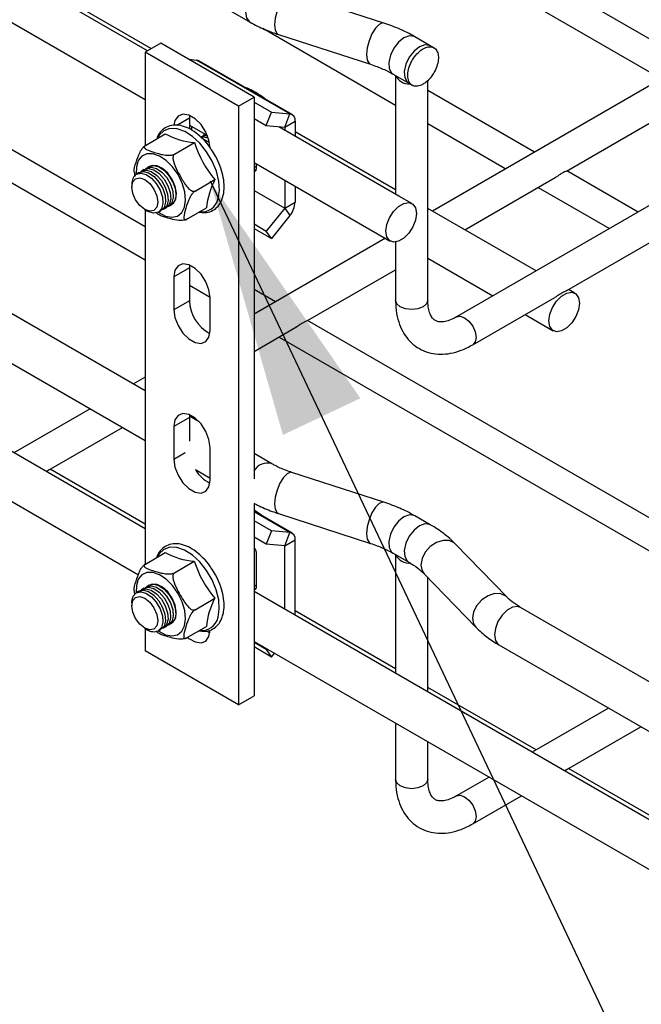
# Model space of a CAD drawing. Units: inches. Extents: x 0.2 to 8.3, y 0.2 to 10.8.
# Drawn here: x 4.5 to 4.8, y 4 to 4.5 of the extents above; entities that cross this region are included whole.
import ezdxf

# ---------------------------------------------------------------- set-up
doc = ezdxf.new("R2010")
doc.units = ezdxf.units.IN
doc.header["$MEASUREMENT"] = 0
doc.dimstyles.new('SLDDIMSTYLE0', dxfattribs={"dimtxt": 0.18, "dimasz": 0.14, "dimexe": 0, "dimexo": 0.0625, "dimgap": 0, "dimtad": 0, "dimtih": 1, "dimtoh": 1, "dimdec": 0, "dimrnd": 1e-09, "dimzin": 0, "dimdsep": 46, "dimtxsty": 'Standard', "dimsah": 1, "dimcen": 0.09, "dimadec": 0, "dimazin": 0, "dimtfac": 0.14, "dimtdec": 0, "dimtofl": 0, "dimtmove": 0, "dimatfit": 3, "dimfxl": 1, "dimfrac": 2, "dimtolj": 1, "dimtzin": 0, "dimarcsym": 0})

msp = doc.modelspace()

# ---------------------------------------------------------------- linework, layer by layer
at = {"color": 7, "linetype": 'Continuous', "lineweight": 25}
for p, q in [((2.0239965257, 5.9321265107), (4.5818300318, 4.4555206581)), ((2.0239965257, 5.674916155), (4.5781689548, 4.2004237971)), ((5.5396103191, 4.7952677313), (4.7489869889, 4.3388505979)), ((4.9300826434, 4.4433948939), (4.6690183894, 4.5941040798)), ((4.6536628108, 4.5852394929), (4.9147270647, 4.434530307)), ((4.4933420336, 4.5807036075), (4.6381040518, 4.4971342732)), ((4.5830290345, 4.4816495462), (4.4396721362, 4.564407722)), ((4.5851030566, 4.4828468536), (4.5306986978, 4.5142538215)), ((4.7099591136, 4.4965557926), (4.6605543855, 4.5125313293)), ((4.5818300318, 4.3872264915), (4.3906298928, 4.4976039823)), ((4.6449152901, 4.4937892316), (4.7162603017, 4.4526026331)), ((4.3752743142, 4.4887393954), (4.5818300318, 4.3694973178)), ((4.6534076092, 4.4904297531), (4.7028123373, 4.4744542165)), ((4.7349041611, 4.4844662635), (4.7265525063, 4.4892875713)), ((4.5901816867, 4.4857786844), (4.5818300318, 4.4809573767)), ((4.6402916161, 4.4568508379), (4.5901816867, 4.4857786844)), ((4.7369164497, 4.483243277), (4.7349041611, 4.4844662635)), ((4.6319399612, 4.4520295302), (4.5818300318, 4.4809573767)), ((4.5818300318, 4.4809573767), (4.5818300318, 4.4308897272)), ((4.6051462561, 4.4771398223), (4.609390493, 4.4767603236)), ((4.6595004223, 4.4478324771), (4.609390493, 4.4767603236)), ((4.6606532253, 4.4474765854), (4.6105432959, 4.4764044319)), ((4.7149392769, 4.4691706882), (4.7232909318, 4.4643493805)), ((4.7162603017, 4.4684080768), (4.7162603017, 4.4047367728)), ((4.7232909318, 4.4643493805), (4.7251613756, 4.4632129124)), ((4.7335831363, 4.3477471625), (4.7335831363, 4.4658597574)), ((4.8591134085, 4.4666353874), (4.7361492955, 4.3956497159)), ((4.6319399612, 4.4520295302), (4.6402916161, 4.4568508379)), ((4.6402916161, 4.4568508379), (4.6402916161, 4.2519213646)), ((4.7908883951, 4.4272499255), (4.7335831363, 4.4603315472)), ((4.8080923228, 4.4171793969), (4.8764376511, 4.4566343151)), ((4.6319399612, 4.4520295302), (4.6319399612, 4.1305567696)), ((4.6402916161, 4.4540989849), (4.6496156704, 4.4487163229)), ((4.6055809277, 4.4470530003), (4.605493054, 4.445596026)), ((4.6468317854, 4.4415411488), (4.6496156704, 4.4487163229)), ((4.6496156704, 4.4487163229), (4.6595004223, 4.4478324771)), ((4.6567165374, 4.440657303), (4.6595004223, 4.4478324771)), ((4.605493054, 4.445596026), (4.605493054, 4.4398139438)), ((4.605493054, 4.4418602861), (4.6151778935, 4.4362693473)), ((4.606606608, 4.4412174451), (4.606606608, 4.4391299384)), ((4.6402916161, 4.4453167082), (4.6468317854, 4.4415411488)), ((4.6468317854, 4.4415411488), (4.6567165374, 4.440657303)), ((4.7180606328, 4.4036974638), (4.6535463519, 4.4409407654)), ((4.6567165374, 4.440657303), (4.6622843073, 4.4438715082)), ((4.6567165374, 4.440657303), (4.6567165374, 4.4391106562)), ((4.6622843073, 4.4438715082), (4.6622843073, 4.4358964511)), ((4.7335831363, 4.4426023735), (4.7755328165, 4.4183853387)), ((4.5819157225, 4.4309417055), (4.5925613347, 4.4370872866)), ((4.6140740485, 4.4369065834), (4.6132513295, 4.4364316379)), ((4.7162603017, 4.4071313877), (4.6622843073, 4.438291066)), ((4.5975417034, 4.4262667605), (4.6081873156, 4.4324123417)), ((4.6158534714, 4.4309637987), (4.61660974, 4.4302354972)), ((4.8082547271, 4.3530629902), (4.9411120542, 4.4297598926)), ((4.5840205374, 4.4195570607), (4.5826285949, 4.4187535095)), ((4.5847576525, 4.4198875654), (4.5848820105, 4.4199936427)), ((4.6402916161, 4.4217715038), (4.7134081401, 4.3795622329)), ((4.6402916161, 4.4191170388), (4.6414051701, 4.4197598798)), ((4.6414051701, 4.4211286628), (4.6414051701, 4.4181527731)), ((4.5784527675, 4.4163428556), (4.577060825, 4.4155393043)), ((4.5812366524, 4.4179499582), (4.5798447099, 4.4171464069)), ((4.8465020513, 4.3951448451), (4.8082126376, 4.4172488532)), ((4.574614202, 4.4101316885), (4.574614202, 4.4085245859)), ((4.6086138237, 4.406421005), (4.6192594359, 4.4125665861)), ((4.6567165374, 4.4122895986), (4.6567165374, 4.3972584803)), ((4.6622843073, 4.4090753934), (4.6622843073, 4.4004726855)), ((4.7534735381, 4.3856486436), (4.8019178059, 4.4136149242)), ((4.6402916161, 4.4067403856), (4.6567165374, 4.3972584803)), ((4.7250213695, 4.399679116), (4.7180606328, 4.4036974638)), ((4.792857059, 4.4083842663), (4.8311464727, 4.3862802583)), ((4.5944386587, 4.3982956623), (4.5958306012, 4.3990992136)), ((4.5966394786, 4.3996269044), (4.5964854286, 4.3995722602)), ((4.6567165374, 4.3972584803), (4.6622843073, 4.4004726855)), ((4.5815727832, 4.3964706635), (4.5829644995, 4.3956669816)), ((4.5818300318, 4.3963221088), (4.5818300318, 4.2061289499)), ((4.587685247, 4.3948166983), (4.5885679019, 4.3940735368)), ((4.5888708887, 4.3950814571), (4.5902628312, 4.3958850084)), ((4.5916547737, 4.3966885597), (4.5930467162, 4.397492111)), ((4.604059963, 4.3912501945), (4.6147055752, 4.3973957756)), ((4.6567165374, 4.3972584803), (4.6468317854, 4.3849619429)), ((4.6595004223, 4.3932975114), (4.6496156704, 4.381000974)), ((4.6567165374, 4.3972584803), (4.6595004223, 4.3932975114)), ((4.7917629517, 4.3635446356), (4.7335831363, 4.3971311281)), ((4.6402916161, 4.3887375023), (4.6468317854, 4.3849619429)), ((4.6402916161, 4.386383636), (4.6496156704, 4.381000974)), ((4.6496156704, 4.381000974), (4.6468317854, 4.3849619429)), ((4.7108450391, 4.3810418797), (4.6402916161, 4.3403122555)), ((4.7162603017, 4.3790665964), (4.7162603017, 4.3477471625)), ((4.6055809277, 4.3666848101), (4.605493054, 4.3652278359)), ((4.7335831363, 4.3703100705), (4.7685327174, 4.3501341068)), ((4.605493054, 4.3652278359), (4.5971413991, 4.3604065281)), ((4.605493054, 4.3652278359), (4.605493054, 4.3475468341)), ((4.6688980745, 4.3368242678), (4.7162603017, 4.3641658995)), ((4.5971413991, 4.3604065281), (4.5971413991, 4.3427255263)), ((4.605493054, 4.3558369459), (4.6166261551, 4.3494099434)), ((4.6516941468, 4.3468947964), (4.6402916161, 4.3534773373)), ((4.8125745517, 4.3515303547), (4.8090871943, 4.3535435632)), ((4.605493054, 4.3475468341), (4.5971413991, 4.3427255263)), ((4.6166285939, 4.3314758082), (4.6166285939, 4.3491568101)), ((4.7576477024, 4.3238481766), (4.801743687, 4.3493042467)), ((4.5818300318, 4.2992312753), (4.504955263, 4.3436101347)), ((4.9300826434, 4.1861845382), (4.6690183894, 4.336893724)), ((4.78585696, 4.3401330344), (4.8009613223, 4.3314134716)), ((4.6402916161, 4.3203101108), (4.6627235577, 4.3332597951)), ((4.6536628108, 4.3280291372), (4.9147270647, 4.1773199513)), ((4.4933420336, 4.3234932517), (4.5818300318, 4.2724102177)), ((4.5818300318, 4.22513136), (4.4396721362, 4.3071973662)), ((4.5818300318, 4.3065631013), (4.5754797962, 4.3028971883)), ((4.5522495619, 4.2894866595), (4.5113004331, 4.2658472306)), ((4.605493054, 4.2848596457), (4.5971413991, 4.280038338)), ((4.6055809277, 4.28631662), (4.605493054, 4.2848596457)), ((4.605493054, 4.2848596457), (4.605493054, 4.2720709287)), ((4.6106987064, 4.2825657442), (4.6055125414, 4.2855596536)), ((4.5298662306, 4.2565628927), (4.5695738045, 4.2794855871)), ((4.5971413991, 4.280038338), (4.5971413991, 4.2623573362)), ((4.6166285939, 4.2511076181), (4.6166285939, 4.2687886199)), ((4.6497172812, 4.2600408005), (4.6402916161, 4.2654821211)), ((4.5818300318, 4.2275259749), (4.5306986978, 4.2570434657)), ((4.6087821968, 4.256851064), (4.6166285939, 4.2523214354)), ((4.7099591136, 4.2393454369), (4.6605543855, 4.2553209735)), ((4.6402916161, 4.2387221583), (4.6402916161, 4.1353780773)), ((4.6606532253, 4.2227145116), (4.6402916161, 4.2344690184)), ((4.6496156704, 4.2239542491), (4.6402916161, 4.2293369111)), ((4.6534076092, 4.2332193974), (4.7028123373, 4.2172438607)), ((4.7349041611, 4.2272559078), (4.7265525063, 4.2320772155)), ((4.6496156704, 4.2239542491), (4.6468317854, 4.216779075)), ((4.6595004223, 4.2230704034), (4.6496156704, 4.2239542491)), ((4.6468317854, 4.216779075), (4.6402916161, 4.2205546344)), ((4.6567165374, 4.2158952292), (4.6595004223, 4.2230704034)), ((4.6567165374, 4.2158952292), (4.6622843073, 4.2191094344)), ((4.6622843073, 4.1786860953), (4.6622843073, 4.2191094344)), ((4.6402916161, 4.2136433223), (4.6409975613, 4.2140508558)), ((4.6567165374, 4.2158952292), (4.6468317854, 4.216779075)), ((4.6567165374, 4.1819003005), (4.6567165374, 4.2158952292)), ((4.7759776397, 4.1884744892), (4.7483042001, 4.2169952316)), ((4.5818711803, 4.2061539098), (4.5925167925, 4.2122994909)), ((4.6414051701, 4.2126790649), (4.6414051701, 4.1933906993)), ((4.7149392769, 4.2119603325), (4.7232909318, 4.2071390248)), ((4.7162603017, 4.2111977211), (4.7162603017, 4.147526417)), ((4.5974971613, 4.2014789648), (4.6081427735, 4.2076245459)), ((4.7316335167, 4.200819806), (4.7593069564, 4.1722990636)), ((4.7335831363, 4.1375261574), (4.7335831363, 4.1988104931)), ((4.5811921103, 4.1931621624), (4.5798001678, 4.1923586111)), ((4.5839759952, 4.194769265), (4.5825840527, 4.1939657137)), ((4.5847131103, 4.1950997697), (4.5848374538, 4.195205835)), ((4.6402916161, 4.1943549566), (4.6414051701, 4.1949977977)), ((4.5784082253, 4.1915550598), (4.5770162828, 4.1907515085)), ((4.6085692815, 4.1816332093), (4.6192148937, 4.1877787904)), ((4.7180606328, 4.146487108), (4.6402916161, 4.1913822057)), ((4.5745696598, 4.1853438927), (4.5745696598, 4.1837367901)), ((4.9281057777, 4.0993305422), (4.7833437595, 4.1828998765)), ((4.7162603017, 4.1499210319), (4.6622843073, 4.1810807103)), ((4.5815282411, 4.1716828677), (4.5829199573, 4.1708791859)), ((4.5818300318, 4.171508591), (4.5818300318, 4.1594846161)), ((4.5888263466, 4.1702936614), (4.5902182891, 4.1710972127)), ((4.5916107115, 4.1719010411), (4.5908731165, 4.1715702592)), ((4.5916102316, 4.171900764), (4.593002174, 4.1727043152)), ((4.5943945964, 4.1735081436), (4.5936570014, 4.1731773618)), ((4.5943941165, 4.1735078665), (4.595786059, 4.1743114178)), ((4.5965949184, 4.1748391018), (4.5964408864, 4.1747844644)), ((4.6040154209, 4.1664623987), (4.6146610331, 4.1726079798)), ((4.5875994791, 4.170063613), (4.5885233598, 4.1692857411)), ((4.6148268828, 4.1701805568), (4.6165407201, 4.1692824537)), ((4.6402916161, 4.1645611481), (6.1081345078, 3.3171934834)), ((4.6468317854, 4.1601998691), (4.6402916161, 4.1639754286)), ((4.6496156704, 4.1562389002), (4.6402916161, 4.1616215622)), ((4.6468317854, 4.1601998691), (4.6471533835, 4.1605999341)), ((4.7717305302, 4.1627829935), (4.9164925484, 4.0792136592)), ((4.6319399612, 4.1305567696), (4.5818300318, 4.1594846161)), ((4.6468317854, 4.1601998691), (4.6496156704, 4.1562389002)), ((4.6496156704, 4.1562389002), (4.651229694, 4.1582467301)), ((4.9964491293, 3.9857768498), (4.7180606328, 4.146487108)), ((4.7917629517, 4.1063342798), (4.7335831363, 4.1399207724)), ((4.6319399612, 4.1305567696), (4.6402916161, 4.1353780773)), ((4.8306380585, 4.1287764012), (4.7896889297, 4.1051369724)), ((4.7162603017, 4.1207053594), (4.7162603017, 4.0905368068)), ((4.8082547271, 4.0958526344), (4.847962301, 4.1187753289)), ((4.7335831363, 4.0905368068), (4.7335831363, 4.1107050998)), ((4.9946487982, 3.9892107737), (4.8090871943, 4.0963332075)), ((4.7664586953, 4.0917264436), (4.7489869889, 4.0816402421)), ((4.7576477024, 4.0666378209), (4.7837829379, 4.0817253712))]:
    msp.add_line(p, q, dxfattribs=at)
at = {"color": 8, "linetype": 'Continuous', "lineweight": 25}
for p, q in [((4.605493054, 4.445596026), (4.5987192068, 4.4416855673)), ((4.6402916161, 4.4175096708), (4.64140517, 4.4181525118)), ((4.6032707473, 4.2658957335), (4.5971413991, 4.2623573362)), ((4.6595004223, 4.2230704034), (4.6402916161, 4.2341594112)), ((4.6402916161, 4.192747597), (4.64140517, 4.193390438))]:
    msp.add_line(p, q, dxfattribs=at)
at = {"color": 8, "linetype": 'Continuous', "lineweight": 25, "flags": 128}
for points in [[(4.6496955249, 4.5172636221), (4.6480168968, 4.5177760965), (4.6453367453, 4.517355344), (4.6424845877, 4.5157088285), (4.6398044362, 4.5130351439), (4.6376195567, 4.5096567761), (4.6361934779, 4.5059812062), (4.6356982059, 4.5024517621), (4.6361934779, 4.4994941468), (4.6376195567, 4.4974650924), (4.6381073604, 4.4971323654)], [(4.6605543855, 4.5125313293), (4.6598188897, 4.5126182294), (4.657966587, 4.5118356791), (4.6559954077, 4.5098041464), (4.6541431051, 4.5067686641), (4.6526330941, 4.5030953561), (4.6516475045, 4.4992272776), (4.6513052128, 4.495630976), (4.6516475045, 4.4927402182), (4.6526330941, 4.4909036724), (4.6534076092, 4.4904297531)], [(4.7099591136, 4.4965557926), (4.7092236177, 4.4966426927), (4.7073713151, 4.4958601425), (4.7054001358, 4.4938286098), (4.7035478331, 4.4907931275), (4.7020378222, 4.4871198195), (4.7010522325, 4.483251741), (4.7007099408, 4.4796554393), (4.7010522325, 4.4767646816), (4.7020378222, 4.4749281358), (4.7028123373, 4.4744542165)], [(4.7265525063, 4.4892875713), (4.7262392229, 4.4894498881), (4.7236877951, 4.489781537), (4.7207458916, 4.4887125762), (4.717803988, 4.4863848875), (4.7152525603, 4.4831074227), (4.7134302565, 4.4793151962), (4.7125789493, 4.4755115462), (4.7128116316, 4.4722013271), (4.7140974199, 4.4698239008), (4.7149392769, 4.4691706882)], [(4.7349052286, 4.4844656471), (4.7345908778, 4.4846285803), (4.73203945, 4.4849602293), (4.7290975465, 4.4838912684), (4.7261556429, 4.4815635798), (4.7236042152, 4.478286115), (4.7217819114, 4.4744938885), (4.7209306042, 4.4706902385), (4.7211632865, 4.4673800194), (4.7224490748, 4.4650025931), (4.7232808488, 4.4643552215)], [(4.6209341919, 4.4023295178), (4.6216274371, 4.4066948051), (4.6213129273, 4.4116949609), (4.6200089406, 4.4170393942), (4.6177912601, 4.422417506), (4.6147887692, 4.4275167401), (4.6111759619, 4.4320407474), (4.6071628012, 4.4357266091), (4.6029825177, 4.4383601164), (4.5988780541, 4.4397882193), (4.5950879469, 4.4399279217), (4.5918324634, 4.4387711046), (4.5893008005, 4.436384998), (4.5882815874, 4.4346166411)], [(4.6029483036, 4.3977838844), (4.6034915229, 4.4016020373), (4.6030492643, 4.4060051189), (4.601654328, 4.4106665726), (4.5994101702, 4.4152406798), (4.5964832297, 4.4193882), (4.5930905844, 4.4228015304), (4.5894838512, 4.4252275201), (4.5859305249, 4.4264862444), (4.5826941397, 4.4264843495), (4.5800147232, 4.425221976), (4.5780909958, 4.4227927483), (4.5770656312, 4.4193768312), (4.5769893717, 4.4154970448)], [(4.5887985605, 4.3950407133), (4.5891105134, 4.3948266047), (4.5927242012, 4.3929669265), (4.5961509741, 4.3923326037), (4.599136684, 4.392970681), (4.6014598945, 4.3948338351), (4.6029483036, 4.3977838844)], [(4.7335831363, 4.3477471625), (4.7329238252, 4.3458336957), (4.7310462659, 4.3442115368), (4.7282362999, 4.3431276449), (4.724921719, 4.3427470327), (4.7216071381, 4.3431276449), (4.7187971721, 4.3442115368), (4.7169196128, 4.3458336957), (4.7162603017, 4.3477471625)], [(4.7489878117, 4.3388510727), (4.750973583, 4.3392364589), (4.7533173457, 4.338421788), (4.7556611083, 4.3365304082), (4.7576480543, 4.3338502649), (4.7589756892, 4.3307893857), (4.7594418926, 4.3278137616), (4.7589756892, 4.3253764045), (4.7576480543, 4.3238483799), (4.7576453039, 4.3238467935)], [(4.6605543855, 4.2553209735), (4.6598188897, 4.2554078736), (4.657966587, 4.2546253234), (4.6559954077, 4.2525937907), (4.6541431051, 4.2495583084), (4.6526330941, 4.2458850004), (4.6516475045, 4.2420169219), (4.6513052128, 4.2384206202), (4.6516475045, 4.2355298625), (4.6526330941, 4.2336933167), (4.6534076092, 4.2332193974)], [(4.7099591136, 4.2393454369), (4.7092236177, 4.239432337), (4.7073713151, 4.2386497867), (4.7054001358, 4.236618254), (4.7035478331, 4.2335827717), (4.7020378222, 4.2299094637), (4.7010522325, 4.2260413852), (4.7007099408, 4.2224450836), (4.7010522325, 4.2195543258), (4.7020378222, 4.21771778), (4.7028123373, 4.2172438607)], [(4.7265525063, 4.2320772155), (4.7262392229, 4.2322395323), (4.7236877951, 4.2325711813), (4.7207458916, 4.2315022204), (4.717803988, 4.2291745318), (4.7152525603, 4.225897067), (4.7134302565, 4.2221048405), (4.7125789493, 4.2183011905), (4.7128116316, 4.2149909714), (4.7140974199, 4.2126135451), (4.7149392769, 4.2119603325)], [(4.7349052675, 4.2272552689), (4.7345908778, 4.2274182246), (4.73203945, 4.2277498736), (4.7290975465, 4.2266809127), (4.7261556429, 4.2243532241), (4.7236042152, 4.2210757593), (4.7217819114, 4.2172835327), (4.7209306042, 4.2134798827), (4.7211632865, 4.2101696636), (4.7224490748, 4.2077922373), (4.7232589802, 4.2071576741)], [(4.7483042001, 4.2169952316), (4.7477310658, 4.2175133518), (4.7450352795, 4.2187587047), (4.741728408, 4.2188158592), (4.7382093088, 4.2176779216), (4.7349024374, 4.215482144), (4.732206651, 4.2124933696), (4.7304471015, 4.2090720886), (4.7298360163, 4.2056309581), (4.7304471015, 4.2025850292), (4.7316335167, 4.200819806)], [(4.6208896497, 4.1775417221), (4.6215828949, 4.1819070094), (4.6212683851, 4.1869071651), (4.6199643985, 4.1922515984), (4.6177467179, 4.1976297103), (4.6147442271, 4.2027289443), (4.6111314197, 4.2072529516), (4.6071182591, 4.2109388134), (4.6029379755, 4.2135723206), (4.5988335119, 4.2150004235), (4.5950434047, 4.2151401259), (4.5917879213, 4.2139833088), (4.5892562583, 4.2115972022), (4.5882370453, 4.2098288454)], [(4.6029037614, 4.1729960887), (4.6034469807, 4.1768142416), (4.6030047221, 4.1812173231), (4.6016097859, 4.1858787768), (4.5993656281, 4.1904528841), (4.5964386876, 4.1946004042), (4.5930460422, 4.1980137347), (4.589439309, 4.2004397243), (4.5858859828, 4.2016984486), (4.5826495975, 4.2016965538), (4.5799701811, 4.2004341802), (4.5780464536, 4.1980049526), (4.5770210891, 4.1945890354), (4.5769448295, 4.1907092491)], [(4.7759401752, 4.1885127515), (4.7754045054, 4.1889926094), (4.7727087191, 4.1902379623), (4.7694018476, 4.1902951168), (4.7658827485, 4.1891571792), (4.762575877, 4.1869614016), (4.7598800907, 4.1839726271), (4.7581205411, 4.1805513462), (4.7575094559, 4.1771102157), (4.7581205411, 4.1740642868), (4.7593052655, 4.1723008069)], [(4.7833437595, 4.1828998765), (4.7816433752, 4.1834248168), (4.7789632237, 4.1830040643), (4.776111066, 4.1813575488), (4.7734309145, 4.1786838642), (4.771246035, 4.1753054964), (4.7698199562, 4.1716299265), (4.7693246842, 4.1681004824), (4.7698199562, 4.1651428671), (4.771246035, 4.1631138127), (4.7717305302, 4.1627829935)], [(4.5887540184, 4.1702529175), (4.5890659712, 4.1700388089), (4.592679659, 4.1681791308), (4.5961064319, 4.1675448079), (4.5990921418, 4.1681828852), (4.6014153523, 4.1700460393), (4.6029037614, 4.1729960887)], [(4.7335831363, 4.0905368068), (4.7329238252, 4.0886233399), (4.7310462659, 4.0870011811), (4.7282362999, 4.0859172892), (4.724921719, 4.085536677), (4.7216071381, 4.0859172892), (4.7187971721, 4.0870011811), (4.7169196128, 4.0886233399), (4.7162603017, 4.0905368068)], [(4.7489878117, 4.081640717), (4.750973583, 4.0820261032), (4.7533173457, 4.0812114323), (4.7556611083, 4.0793200524), (4.7576480543, 4.0766399091), (4.7589756892, 4.0735790299), (4.7594418926, 4.0706034058), (4.7589756892, 4.0681660487), (4.7576480543, 4.0666380241), (4.7576453039, 4.0666364378)]]:
    msp.add_lwpolyline(points, dxfattribs=at)
at = {"color": 7, "linetype": 'Continuous', "lineweight": 25, "flags": 128}
for points in [[(4.609390493, 4.4767603236), (4.6099960516, 4.4766426634), (4.6105432959, 4.4764044319)], [(4.6166285939, 4.4295250002), (4.616040983, 4.4337124763), (4.6143490251, 4.438073322), (4.6117567952, 4.4420815549), (4.6085769544, 4.4452537231), (4.6051930386, 4.4472072161), (4.6020131978, 4.447706414), (4.5994209679, 4.446691106), (4.5977290099, 4.4442837534), (4.5971884177, 4.4418515969)], [(4.6118589071, 4.4356278095), (4.6142348571, 4.4361773337), (4.6152687124, 4.4360434154)], [(4.6125965021, 4.4359585913), (4.6132508496, 4.4364313608), (4.6142089994, 4.436828678)], [(4.6130239899, 4.4342973491), (4.6142526393, 4.4338197489), (4.6163139763, 4.4325427452)], [(4.5840200575, 4.4195567836), (4.5863960074, 4.4201063079), (4.5891976746, 4.4193558256), (4.5920871366, 4.4173958562), (4.5947158817, 4.4144628007), (4.5967668445, 4.4109104291), (4.5979926484, 4.4071672097), (4.5982454436, 4.40368463), (4.5974947391, 4.4008827406), (4.5958310811, 4.3990994907), (4.5958306012, 4.3990992136)], [(4.5982133881, 4.4021326373), (4.5985396674, 4.4052724105), (4.5978605371, 4.4089207482), (4.5962579103, 4.4126376071), (4.5939250874, 4.4159746791), (4.5911434415, 4.4185294641), (4.5882484799, 4.4199938172), (4.5855893778, 4.420191116), (4.584160768, 4.4196341922)], [(4.5770603451, 4.4155390272), (4.579436295, 4.4160885514), (4.5822379622, 4.4153380692), (4.5851274242, 4.4133780997), (4.5877561693, 4.4104450443), (4.589807132, 4.4068926726), (4.591032936, 4.4031494532), (4.5912857312, 4.3996668736), (4.5905350267, 4.3968649842), (4.5888713687, 4.3950817342), (4.5864954187, 4.39453221), (4.5836937515, 4.3952826923), (4.5829644995, 4.3956669816)], [(4.5784522875, 4.4163425785), (4.5808282375, 4.4168921027), (4.5836299047, 4.4161416205), (4.5865193667, 4.414181651), (4.5891481118, 4.4112485956), (4.5911990745, 4.4076962239), (4.5924248785, 4.4039530045), (4.5926776737, 4.4004704249), (4.5919269692, 4.3976685355), (4.5902633112, 4.3958852855), (4.5902628312, 4.3958850084)], [(4.5791898825, 4.4166733603), (4.57984423, 4.4171461298), (4.58222018, 4.417695654), (4.5850218471, 4.4169451717), (4.5879113092, 4.4149852023), (4.5905400543, 4.4120521469), (4.592591017, 4.4084997752), (4.593816821, 4.4047565558), (4.5940696162, 4.4012739762), (4.5933189117, 4.3984720868), (4.5916552536, 4.3966888368), (4.5909176586, 4.396358055)], [(4.5812361725, 4.4179496811), (4.5836121224, 4.4184992053), (4.5864137896, 4.417748723), (4.5893032517, 4.4157887536), (4.5919319968, 4.4128556981), (4.5939829595, 4.4093033265), (4.5952087635, 4.4055601071), (4.5954615586, 4.4020775275), (4.5947108542, 4.3992756381), (4.5930471961, 4.3974923881), (4.5930467162, 4.397492111)], [(4.5819737675, 4.4182804629), (4.582628115, 4.4187532324), (4.5850040649, 4.4193027566), (4.5878057321, 4.4185522743), (4.5906951941, 4.4165923049), (4.5933239392, 4.4136592494), (4.595374902, 4.4101068778), (4.596600706, 4.4063636584), (4.5968535011, 4.4028810787), (4.5961027967, 4.4000791893), (4.5944391386, 4.3982959394), (4.5937015436, 4.3979651576)], [(4.5766526545, 4.4130307015), (4.5789105477, 4.4134694108), (4.5815739144, 4.4125436484), (4.584237281, 4.4103943532), (4.5864951742, 4.4073487358), (4.5880038502, 4.403870464), (4.5885336268, 4.400489073), (4.5880038502, 4.397719349), (4.5864951742, 4.3959829574), (4.584237281, 4.395544248), (4.5815739144, 4.3964700104), (4.5789105477, 4.3986193057), (4.5766526545, 4.401664923), (4.5751439785, 4.4051431949), (4.574614202, 4.4085245859), (4.5751439785, 4.4112943099), (4.5766526545, 4.4130307015)], [(4.5959675043, 4.399182069), (4.5969210534, 4.3998801316), (4.5982133881, 4.4021326373)], [(4.7110022942, 4.3848797218), (4.7114975662, 4.388409166), (4.712923645, 4.3920847359), (4.7151085245, 4.3954631037), (4.717788676, 4.3981367882), (4.7206408337, 4.3997833038), (4.7233209852, 4.4002040563), (4.7255058647, 4.3993482967), (4.7269319435, 4.3973192423), (4.7274272155, 4.3943616271), (4.7269319435, 4.3908321829), (4.7255058647, 4.387156613), (4.7233209852, 4.3837782452), (4.7206408337, 4.3811045606), (4.717788676, 4.3794580451), (4.7151085245, 4.3790372926), (4.712923645, 4.3798930522), (4.7114975662, 4.3819221065), (4.7110022942, 4.3848797218)], [(4.6166285939, 4.3491568101), (4.616040983, 4.3533442862), (4.6143490251, 4.3577051319), (4.6117567952, 4.3617133648), (4.6085769544, 4.3648855329), (4.6051930386, 4.366839026), (4.6020131978, 4.3673382238), (4.5994209679, 4.3663229159), (4.5977290099, 4.3639155632), (4.5971413991, 4.3604065281)], [(4.7985554763, 4.3367309605), (4.7990507483, 4.3402604047), (4.8004768271, 4.3439359746), (4.8026617067, 4.3473143424), (4.8053418582, 4.349988027), (4.8081940158, 4.3516345425), (4.8108741673, 4.352055295), (4.8130590468, 4.3511995354), (4.8144851257, 4.3491704811), (4.8149803976, 4.3462128658), (4.8144851257, 4.3426834216), (4.8130590468, 4.3390078517), (4.8108741673, 4.3356294839), (4.8081940158, 4.3329557994), (4.8053418582, 4.3313092838), (4.8026617067, 4.3308885313), (4.8004768271, 4.3317442909), (4.7990507483, 4.3337733453), (4.7985554763, 4.3367309605)], [(4.5971413991, 4.3427255263), (4.5977290099, 4.3385380502), (4.5994209679, 4.3341772045), (4.6020131978, 4.3301689716), (4.6051930386, 4.3269968035), (4.6085769544, 4.3250433104), (4.6117567952, 4.3245441126), (4.6143490251, 4.3255594205), (4.616040983, 4.3279667732), (4.6166285939, 4.3314758082)], [(4.6166285939, 4.2687886199), (4.616040983, 4.272976096), (4.6143490251, 4.2773369417), (4.6117567952, 4.2813451746), (4.6085769544, 4.2845173428), (4.6051930386, 4.2864708358), (4.6020131978, 4.2869700337), (4.5994209679, 4.2859547257), (4.5977290099, 4.2835473731), (4.5971413991, 4.280038338)], [(4.5971413991, 4.2623573362), (4.5977290099, 4.2581698601), (4.5994209679, 4.2538090144), (4.6020131978, 4.2498007814), (4.6051930386, 4.2466286133), (4.6085769544, 4.2446751203), (4.6117567952, 4.2441759224), (4.6143490251, 4.2451912304), (4.616040983, 4.247598583), (4.6166285939, 4.2511076181)], [(4.6457507645, 4.2313175191), (4.6414299171, 4.234359439), (4.6402916161, 4.2350127276)], [(4.6402916161, 4.2347951959), (4.6413376646, 4.2340880868), (4.6426486995, 4.2331083031)], [(4.5791453404, 4.1918855645), (4.5797996879, 4.192358334), (4.5821756378, 4.1929078582), (4.584977305, 4.192157376), (4.587866767, 4.1901974065), (4.5904955121, 4.1872643511), (4.5925464749, 4.1837119794), (4.5937722788, 4.17996876), (4.594025074, 4.1764861804), (4.5932743695, 4.173684291), (4.5916107115, 4.1719010411), (4.5916107115, 4.1719010411)], [(4.5811921103, 4.1931621624), (4.5835675803, 4.1937114095), (4.5863692475, 4.1929609273), (4.5892587095, 4.1910009578), (4.5918874546, 4.1880679024), (4.5939384173, 4.1845155307), (4.5951642213, 4.1807723113), (4.5954170165, 4.1772897317), (4.594666312, 4.1744878423), (4.593002654, 4.1727045923)], [(4.5819292253, 4.1934926671), (4.5825835728, 4.1939654366), (4.5849595228, 4.1945149608), (4.5877611899, 4.1937644786), (4.590650652, 4.1918045091), (4.5932793971, 4.1888714537), (4.5953303598, 4.185319082), (4.5965561638, 4.1815758626), (4.596808959, 4.178093283), (4.5960582545, 4.1752913936), (4.5943945964, 4.1735081436)], [(4.5839759952, 4.194769265), (4.5863514652, 4.1953185121), (4.5891531324, 4.1945680298), (4.5920425945, 4.1926080604), (4.5946713396, 4.189675005), (4.5967223023, 4.1861226333), (4.5979481063, 4.1823794139), (4.5982009014, 4.1788968343), (4.597450197, 4.1760949449), (4.5957865389, 4.1743116949)], [(4.598168846, 4.1773448415), (4.5984951252, 4.1804846147), (4.5978159949, 4.1841329524), (4.5962133681, 4.1878498113), (4.5938805453, 4.1911868833), (4.5910988993, 4.1937416683), (4.5882039377, 4.1952060215), (4.5855448357, 4.1954033203), (4.5841172313, 4.194847033)], [(4.5745696598, 4.1853438927), (4.5746014404, 4.1861660921), (4.5753521448, 4.1889679815), (4.5770158029, 4.1907512314), (4.5793917528, 4.1913007556), (4.58219342, 4.1905502734), (4.585082882, 4.1885903039), (4.5877116272, 4.1856572485), (4.5897625899, 4.1821048769), (4.5909883939, 4.1783616575), (4.591241189, 4.1748790778), (4.5904904846, 4.1720771884), (4.5888268265, 4.1702939385)], [(4.5864506321, 4.1711951616), (4.5841927389, 4.1707564522), (4.5815293722, 4.1716822146), (4.5788660056, 4.1738315099), (4.5766081124, 4.1768771273), (4.5750994364, 4.1803553991), (4.5745696598, 4.1837367901), (4.5750994364, 4.1865065141), (4.5766081124, 4.1882429057), (4.5788660056, 4.1886816151), (4.5815293722, 4.1877558527), (4.5841927389, 4.1856065574), (4.5864506321, 4.18256094), (4.5879593081, 4.1790826682), (4.5884890846, 4.1757012772), (4.5879593081, 4.1729315532), (4.5864506321, 4.1711951616)], [(4.5784082253, 4.1915550598), (4.5807836953, 4.1921043069), (4.5835853625, 4.1913538247), (4.5864748245, 4.1893938552), (4.5891035696, 4.1864607998), (4.5911545324, 4.1829084281), (4.5923803363, 4.1791652088), (4.5926331315, 4.1756826291), (4.5918824271, 4.1728807397), (4.590218769, 4.1710974898)], [(4.5959240441, 4.1743948402), (4.5968765112, 4.1750923358), (4.598168846, 4.1773448415)], [(4.6045622056, 4.1667780508), (4.6051930386, 4.1662604232), (4.6085769544, 4.1643069301), (4.6117567952, 4.1638077323), (4.6143490251, 4.1648230402), (4.616040983, 4.1672303929), (4.6166285939, 4.1707394279)]]:
    msp.add_lwpolyline(points, dxfattribs=at)
at = {"color": 7, "linetype": 'Continuous', "lineweight": 25}
for centre, radius, start, end in [((4.7232746008, 4.4716702606), 0.0076989635896815, 205.3343112411, 273.6584448854), ((4.6264517353, 4.4377774644), 0.025860267131045, 50.4179394134, 69.5874371193), ((4.6231255065, 4.428494053), 0.0357253638749703, 50.1846078662, 68.7946540807), ((4.6588666074, 4.444428231), 0.0034627464587866, 350.7481208213, 79.4532221715), ((4.6120033085, 4.4736196346), 0.041383605413005, 241.9787540898, 264.709225627), ((4.6125871951, 4.4285498058), 0.0068040393437217, 61.8367232022, 96.2817481964), ((4.6641278726, 4.4506105728), 0.0588261976688274, 198.0204181183, 220.2946405998), ((4.5809294432, 4.4105317892), 0.0063279026958595, 127.6933006092, 183.6251168832), ((4.6405910895, 4.4179941601), 0.0008293884349126, 248.8336191231, 11.0252108667), ((4.6558103313, 4.393326134), 0.0413057254109304, 152.2376065219, 174.3457671277), ((4.6502113449, 4.4010292112), 0.0120857826081379, 320.2279276209, 357.3607126388), ((4.6258144691, 4.3481095538), 0.0203292046937255, 181.586170575, 242.8592043777), ((4.6246986921, 4.2662210911), 0.0184697652900266, 210.4852854153, 243.7880282713), ((4.6588666074, 4.2196661572), 0.0034627464587871, 350.7481208213, 79.4532221715), ((4.6383615127, 4.2125392311), 0.0030468678318463, 2.6304719803, 50.6933032529), ((4.6119587664, 4.2488318389), 0.0413836054129939, 241.9787540898, 264.709225627), ((4.723456341, 4.2146085936), 0.0079270512341948, 205.7435735242, 276.9810395752), ((4.6640833305, 4.225822777), 0.0588261976688514, 198.0204181183, 220.2946405998), ((4.6405910895, 4.1932320863), 0.0008293884348751, 248.8336191624, 11.0252108694), ((4.6557657891, 4.1685383382), 0.0413057254109068, 152.2376065219, 174.3457671277), ((4.5864243083, 4.1761469303), 0.006326895544533, 236.366284098, 292.3170198195)]:
    msp.add_arc(centre, radius, start, end, dxfattribs=at)
at = {"color": 8, "linetype": 'Continuous', "lineweight": 25}
for centre, radius, start, end in [((4.6120235033, 4.4043344111), 0.0091334532500766, 263.5831957432, 347.3196880602), ((4.6473731394, 4.2520941832), 0.0082909877941736, 73.7332522744, 148.6629816418), ((4.6119789611, 4.1795466153), 0.0091334532500744, 263.5831957432, 347.3196880602)]:
    msp.add_arc(centre, radius, start, end, dxfattribs=at)
at = {"color": 7, "linetype": 'Continuous', "lineweight": 25}
for points, knots in [([(4.63810405183279, 4.497134273173626), (4.6394114267007, 4.496413985856063), (4.643134139226189, 4.494362988330518), (4.648301637674611, 4.492153359066432), (4.652253119144627, 4.490819470540966), (4.65340760923122, 4.490429753142326)], [0, 0, 0, 0, 0.2770055275463216, 0.7887653131001391, 1, 1, 1, 1]), ([(4.726552506250211, 4.489287571264918), (4.725202974453429, 4.490032513786692), (4.721352206516035, 4.492158140455796), (4.715775838035983, 4.494579933937387), (4.711416890410653, 4.49606060653734), (4.709959113569345, 4.496555792626117)], [0, 0, 0, 0, 0.2642210569954417, 0.7539310871273777, 0.9999999999999999, 0.9999999999999999, 0.9999999999999999, 0.9999999999999999]), ([(4.731046265934273, 4.46379952093017), (4.731648157339285, 4.464195627080163), (4.733171681743201, 4.465198262075496), (4.735152082014829, 4.467330863925836), (4.737060549817366, 4.470162740077104), (4.738511921852583, 4.473303861404879), (4.739318144995702, 4.47687542367466), (4.739189169962877, 4.480041854460302), (4.738138315383233, 4.482443190413523), (4.736284429133251, 4.483810569970762), (4.733835428327113, 4.483989688042957), (4.731066256239728, 4.482959287793688), (4.728288609744875, 4.480833872989881), (4.725816438979921, 4.477852296424865), (4.723930090645331, 4.474351855580816), (4.722843143010702, 4.470729744466109), (4.722677163827336, 4.467395408347707), (4.723448607567076, 4.46472396265072), (4.72507053945459, 4.463010315069582), (4.72735912124977, 4.462458921817355), (4.729480714065755, 4.462952126391253), (4.730723712600082, 4.463624930781227), (4.731046265934273, 4.46379952093017)], [0, 0, 0, 0, 0.0351000545915404, 0.0888462425343712, 0.1225236828685347, 0.1761702110095679, 0.2298175564465627, 0.2834470044558322, 0.3370688428921971, 0.3907023486772385, 0.4443642976289894, 0.4980644366980643, 0.5518003548663808, 0.6055534247784857, 0.6592904830574895, 0.7129771611069418, 0.7666014993827752, 0.8201900559624877, 0.8737945456506765, 0.9274551132212919, 0.981174881174168, 1, 1, 1, 1]), ([(4.702812337267054, 4.474454216492338), (4.703989886826387, 4.474053249828145), (4.707420230865887, 4.472885185524055), (4.711486097572785, 4.471085979105605), (4.7141140667212, 4.469628387459919), (4.714939276875108, 4.469170688241116)], [0, 0, 0, 0, 0.2639324107994847, 0.7688669789232283, 1, 1, 1, 1]), ([(4.617283166881612, 4.428789418320448), (4.617050631473731, 4.429166834306861), (4.615830739397643, 4.431146776954779), (4.613067000653182, 4.434228814555497), (4.609165731426224, 4.437748101754917), (4.605003755657965, 4.440295534196284), (4.600814405414929, 4.441766486856623), (4.596788315701046, 4.442013522247614), (4.593171425027985, 4.440996519863774), (4.590319780305109, 4.43879243153926), (4.588552931080524, 4.436419279328914), (4.588047285950055, 4.434624535640888), (4.587897820694098, 4.434094021633052)], [0, 0, 0, 0, 0.027620242440555, 0.1448971371710244, 0.262566564622009, 0.3809124210206896, 0.5000298154195828, 0.6187080496133127, 0.7339927746848087, 0.8447388943295224, 0.9541058748500073, 1, 1, 1, 1]), ([(4.575899305711473, 4.416635445968985), (4.575885013009406, 4.416696691524871), (4.575596442496251, 4.417933242976608), (4.577040848885304, 4.421878885664358), (4.578084493921865, 4.425706433829673), (4.579676203569917, 4.428555445287785), (4.580438556320897, 4.42962307352037), (4.58119207155388, 4.430418719392681), (4.581647925458329, 4.430782183020673), (4.581880272680102, 4.430920588640292), (4.581915722467643, 4.430941705526357)], [0, 0, 0, 0, 0.0194483338603299, 0.3926630287031989, 0.7651377247665858, 0.839815844022296, 0.9151065611774721, 0.9538690545162186, 0.9929616880975862, 0.9999999999999999, 0.9999999999999999, 0.9999999999999999, 0.9999999999999999]), ([(4.581915722467643, 4.430941705526357), (4.581767800395296, 4.430841373724454), (4.581472459575924, 4.430641051513489), (4.581238083273623, 4.430248245581589), (4.581260387637699, 4.429702322406522), (4.58224570735899, 4.428659427089045), (4.584860372793065, 4.427689294941432), (4.587908240352432, 4.426757059528781), (4.59062395301453, 4.426050595650387), (4.592760881936083, 4.425678982665575), (4.594631217797224, 4.425621030035966), (4.595776837760622, 4.425708205654261), (4.596761522116474, 4.425920294206747), (4.597290282922951, 4.426125246938452), (4.59751592404495, 4.426252250455706), (4.597541703416428, 4.426266760536232)], [0, 0, 0, 0, 0.0270041248489567, 0.0539163644260907, 0.0978205073417565, 0.1728614398235034, 0.3894445598157169, 0.5698201187597827, 0.693607877027459, 0.8288224684575406, 0.8799900839517444, 0.9314708115654403, 0.9635111919626159, 0.9958311741722256, 1, 1, 1, 1]), ([(4.597541703416428, 4.426266760536232), (4.597388814321355, 4.42614988150858), (4.597083556357514, 4.425916521150342), (4.596763558997266, 4.425238475739395), (4.596600060048968, 4.424073564183457), (4.597049479338798, 4.421245360863971), (4.598839684177897, 4.417528606375476), (4.600992538476215, 4.413614708245203), (4.602952065359106, 4.410389073932601), (4.604555245982686, 4.408239322600655), (4.606047299817014, 4.40692115465896), (4.607002003378788, 4.406372308062081), (4.607868197181771, 4.406189655129434), (4.608363609643251, 4.406283510605593), (4.608588168020578, 4.406406907048452), (4.608613823689086, 4.406421005022755)], [0, 0, 0, 0, 0.0270041248489568, 0.0539163644260869, 0.097820507341734, 0.1728614398235128, 0.3894445598157234, 0.569820118759766, 0.6936078770274624, 0.828822468457528, 0.8799900839517396, 0.9314708115654425, 0.9635111919626138, 0.9958311741722429, 1, 1, 1, 1]), ([(4.623419581074839, 4.403049547454281), (4.623607432499837, 4.403786765408822), (4.624143617700021, 4.405891010061413), (4.624301347572378, 4.409840234776484), (4.623623785534402, 4.414869761812513), (4.622038479778926, 4.42006986501068), (4.61991645506064, 4.424836963913707), (4.618078861164808, 4.427595114787289), (4.617283166881612, 4.428789418320448)], [0, 0, 0, 0, 0.1012205242061942, 0.2889142152352751, 0.4780485968845199, 0.667157854718891, 0.855876430147146, 0.9999999999999999, 0.9999999999999999, 0.9999999999999999, 0.9999999999999999]), ([(4.5759711672027, 4.416636909327041), (4.575958423129348, 4.416023036056386), (4.575945015974542, 4.415377222606817), (4.576123010629588, 4.41469491168843), (4.576131813761718, 4.41466116644385)], [0, 0, 0, 0, 0.9505427164206357, 1, 1, 1, 1]), ([(4.805776620307125, 4.416059268017898), (4.805253621136456, 4.415744346688537), (4.80420697440619, 4.415114113605668), (4.802851208688697, 4.414138159147294), (4.802076453886476, 4.413729886187182), (4.801904439342648, 4.41363923958933)], [0, 0, 0, 0, 0.4372576629714446, 0.8750574167223185, 1, 1, 1, 1]), ([(4.808091359866633, 4.417180928894285), (4.807931339308839, 4.417112657550893), (4.807608761484225, 4.416975032599836), (4.806648137692795, 4.416550919745133), (4.805982524403275, 4.416175425315712), (4.805776620307125, 4.416059268017898)], [0, 0, 0, 0, 0.4047184583742678, 0.8158526734466539, 1, 1, 1, 1]), ([(4.608613823689086, 4.406421005022755), (4.608606268835724, 4.406416612785771), (4.608435321214379, 4.406317227340549), (4.608044950905069, 4.406034234312293), (4.607382685697091, 4.405383631405643), (4.606512334056197, 4.404269114297843), (4.604821890322206, 4.401318835118931), (4.603643834572541, 4.397286928503934), (4.602428017587951, 4.393330337127932), (4.602614088660842, 4.391509056484708), (4.602921160371183, 4.391058642559264), (4.603412719538014, 4.390981783632977), (4.603795743937372, 4.391102590535628), (4.604024986856511, 4.391230655337374), (4.604059963012958, 4.391250194499404)], [0, 0, 0, 0, 0.0012414082465992, 0.0280899941700217, 0.060572700559047, 0.1081584928635786, 0.1926937272820428, 0.4999682693807312, 0.8066335568352151, 0.8681174298342158, 0.9301056659830604, 0.9620195417115947, 0.9942052279911622, 1, 1, 1, 1]), ([(4.610742510410861, 4.395107946997643), (4.611751505936112, 4.394953459665395), (4.614095556330043, 4.394594562045979), (4.617426020186637, 4.395490376031151), (4.620415681493352, 4.397509144621451), (4.62238234150689, 4.400152254882693), (4.623117165818996, 4.402204819291799), (4.623419581074839, 4.403049547454281)], [0, 0, 0, 0, 0.1749587253417066, 0.4064557857740766, 0.6286121309544643, 0.8471561765394976, 1, 1, 1, 1]), ([(4.604059963012958, 4.391250194499404), (4.603877953120493, 4.39116006071955), (4.603514552649409, 4.390980099852499), (4.602692589139847, 4.390763092212318), (4.601439711408606, 4.390598633022407), (4.598748020918635, 4.390656313669319), (4.595696634744446, 4.391375939233598), (4.592628371577123, 4.392291150695761), (4.590151477705687, 4.393091524768488), (4.58907201811718, 4.393721972647881), (4.588531410800202, 4.394037709096194)], [0, 0, 0, 0, 0.033020498959665, 0.0659286411020084, 0.1196143914671946, 0.2113740410320537, 0.4762107179614748, 0.6967729835329569, 0.8481399900906882, 1, 1, 1, 1]), ([(4.808247364765136, 4.353076584133105), (4.808214109453334, 4.353052100014079), (4.807983236567012, 4.352882120575539), (4.806839683846618, 4.352362533321989), (4.804919493080034, 4.351286289018471), (4.803104157009239, 4.35007624978734), (4.801959395349639, 4.349450990346636), (4.801731397993727, 4.349326460058568)], [0, 0, 0, 0, 0.0432743747402412, 0.3004295933133428, 0.5978843007378526, 0.9199123106247358, 1, 1, 1, 1]), ([(4.716260301687776, 4.347747162504672), (4.716290314013802, 4.346514322621934), (4.716376307484508, 4.342981901301155), (4.717303215879006, 4.337710030973173), (4.719289521721472, 4.332237999709903), (4.722059288553623, 4.32768431193814), (4.725672212386297, 4.32387280834539), (4.730066973004702, 4.320998137659555), (4.735077109567898, 4.319236272636229), (4.740376205284779, 4.318632928156166), (4.745883093765464, 4.319158611903553), (4.751705871670902, 4.320757061927735), (4.755600256286604, 4.322783035101146), (4.757647702372825, 4.32384817664571)], [0, 0, 0, 0, 0.0564815455616464, 0.1618349783831067, 0.2556247030537543, 0.3455679464631268, 0.4326139677748209, 0.5253938393000476, 0.6158156063902741, 0.7058218318915376, 0.7978948139571683, 0.8937445802091706, 1, 1, 1, 1]), ([(4.748986988940544, 4.3388505978838), (4.748322942496229, 4.338488727191989), (4.746397718685546, 4.337439580587517), (4.743491270642823, 4.336418875041852), (4.740675758041248, 4.336034581962018), (4.738626278761267, 4.33631477711457), (4.737226376953256, 4.336974541746381), (4.735951504272136, 4.338164446562687), (4.734738201514619, 4.340296516163599), (4.733867422456625, 4.34330273393186), (4.733593196471171, 4.346005025689101), (4.733584136794208, 4.347573910450327), (4.733583136333445, 4.347747162504672)], [0, 0, 0, 0, 0.0594035922975104, 0.1722247160729417, 0.2850608267792729, 0.4009441211720314, 0.5294559100290598, 0.6587172509868108, 0.7709712109363143, 0.8790210110109606, 0.9866402817511986, 1, 1, 1, 1]), ([(4.666582372042055, 4.33570413890149), (4.666059372871388, 4.335389217572128), (4.665012726141121, 4.334758984489261), (4.663656960423628, 4.333783030030885), (4.662882205621406, 4.333374757070774), (4.662710191077579, 4.333284110472922)], [0, 0, 0, 0, 0.4372576629714455, 0.875057416722321, 1, 1, 1, 1]), ([(4.668897111601564, 4.336825799777877), (4.668737091043769, 4.336757528434485), (4.668414513219156, 4.336619903483427), (4.667453889427725, 4.336195790628727), (4.666788276138206, 4.335820296199305), (4.666582372042056, 4.335704138901491)], [0, 0, 0, 0, 0.4047184583742605, 0.8158526734466823, 0.9999999999999999, 0.9999999999999999, 0.9999999999999999, 0.9999999999999999]), ([(4.529858868234998, 4.256576486621914), (4.529825854953169, 4.256552209872578), (4.529606133517322, 4.25639063483591), (4.529038323691688, 4.256117770059312), (4.528555827644048, 4.255885903384407)], [0, 0, 0, 0, 0.1502506193832445, 1, 1, 1, 1]), ([(4.660554385533508, 4.255320973532096), (4.659449480504034, 4.255698021479763), (4.656230804253045, 4.256796392147164), (4.65262257554168, 4.258419857655673), (4.650331841614232, 4.259697920472946), (4.649717281207891, 4.26004080045342)], [0, 0, 0, 0, 0.2766634128791015, 0.8059425315281953, 1, 1, 1, 1]), ([(4.640291616070736, 4.238752899500422), (4.640880587183939, 4.238432358512419), (4.643896324984192, 4.236791076703553), (4.648305340856909, 4.234946233558029), (4.65225395645584, 4.233609845172156), (4.653407609231216, 4.233219397398318)], [0, 0, 0, 0, 0.1466045565528565, 0.7506665318110387, 1, 1, 1, 1]), ([(4.726552506250209, 4.23207721552091), (4.725202974453424, 4.232822158042683), (4.721352206516032, 4.234947784711787), (4.715775838035979, 4.237369578193378), (4.711416890410649, 4.238850250793331), (4.709959113569341, 4.239345436882108)], [0, 0, 0, 0, 0.2642210569954406, 0.7539310871273787, 1, 1, 1, 1]), ([(4.748304200087518, 4.216995231642327), (4.747273530027897, 4.218003834379087), (4.744410550648006, 4.220805515490213), (4.739909461289054, 4.224232050797929), (4.736225735427888, 4.226457503782733), (4.734904161146111, 4.227255907773926)], [0, 0, 0, 0, 0.2650819888985764, 0.7363406563651558, 1, 1, 1, 1]), ([(4.617238624722163, 4.204001622548353), (4.617006089314282, 4.204379038534767), (4.615786197238195, 4.206358981182684), (4.613022458493734, 4.209441018783403), (4.609121189266775, 4.212960305982823), (4.604959213498517, 4.21550773842419), (4.600769863255481, 4.216978691084529), (4.596743773541599, 4.217225726475522), (4.593126882868537, 4.216208724091681), (4.590275238145662, 4.214004635767166), (4.588508388921076, 4.21163148355682), (4.588002743790607, 4.209836739868796), (4.58785327853465, 4.209306225860958)], [0, 0, 0, 0, 0.0276202424405542, 0.1448971371710235, 0.2625665646220082, 0.3809124210206887, 0.5000298154195817, 0.6187080496133115, 0.7339927746848074, 0.844738894329521, 0.9541058748500068, 1, 1, 1, 1]), ([(4.702812337267051, 4.21724386074833), (4.703989886826383, 4.216842894084137), (4.707420230865884, 4.215674829780046), (4.711486097572783, 4.213875623361597), (4.714114066721198, 4.212418031715911), (4.714939276875104, 4.211960332497108)], [0, 0, 0, 0, 0.2639324107994853, 0.7688669789232281, 1, 1, 1, 1]), ([(4.575854763552026, 4.191847650196891), (4.575840470849958, 4.191908895752777), (4.575551900336804, 4.193145447204516), (4.576996306725856, 4.197091089892266), (4.578039951762416, 4.200918638057578), (4.579631661410469, 4.20376764951569), (4.580394014161449, 4.204835277748276), (4.581147529394432, 4.205630923620586), (4.58160338329888, 4.20599438724858), (4.581835730520654, 4.206132792868197), (4.581871180308196, 4.206153909754264)], [0, 0, 0, 0, 0.0194483338603298, 0.3926630287031956, 0.7651377247665841, 0.8398158440222965, 0.9151065611774725, 0.9538690545162174, 0.9929616880975863, 1, 1, 1, 1]), ([(4.581871180308196, 4.206153909754264), (4.581723258235848, 4.20605357795236), (4.581427917416476, 4.205853255741395), (4.581193541114176, 4.205460449809496), (4.58121584547825, 4.204914526634427), (4.582201165199543, 4.203871631316953), (4.584815830633616, 4.202901499169337), (4.587863698192984, 4.201969263756688), (4.590579410855081, 4.201262799878293), (4.592716339776636, 4.200891186893482), (4.594586675637776, 4.200833234263872), (4.595732295601174, 4.200920409882166), (4.596716979957026, 4.201132498434653), (4.597245740763506, 4.201337451166359), (4.597471381885502, 4.201464454683611), (4.59749716125698, 4.201478964764139)], [0, 0, 0, 0, 0.0270041248489567, 0.0539163644260907, 0.0978205073417689, 0.1728614398235084, 0.3894445598157243, 0.5698201187597909, 0.6936078770274675, 0.82882246845755, 0.879990083951747, 0.9314708115654431, 0.9635111919626324, 0.9958311741722424, 1, 1, 1, 1]), ([(4.623375038915391, 4.178261751682188), (4.62356289034039, 4.178998969636727), (4.624099075540573, 4.181103214289318), (4.62425680541293, 4.185052439004391), (4.623579243374953, 4.190081966040419), (4.621993937619478, 4.195282069238586), (4.619871912901192, 4.200049168141614), (4.618034319005361, 4.202807319015196), (4.617238624722163, 4.204001622548353)], [0, 0, 0, 0, 0.1012205242061935, 0.2889142152352713, 0.4780485968845203, 0.6671578547188919, 0.8558764301471445, 1, 1, 1, 1]), ([(4.723290931771007, 4.207139024750123), (4.724171856882409, 4.206607284205934), (4.726730370386178, 4.205062924367394), (4.729510978567951, 4.202907938926146), (4.731123523865293, 4.201321532127469), (4.731633516740781, 4.200819805964313)], [0, 0, 0, 0, 0.2641856192729523, 0.7672871004172377, 1, 1, 1, 1]), ([(4.59749716125698, 4.201478964764139), (4.597344272161907, 4.201362085736486), (4.597039014198066, 4.201128725378249), (4.596719016837818, 4.200450679967301), (4.59655551788952, 4.199285768411363), (4.597004937179349, 4.196457565091877), (4.598795142018449, 4.192740810603381), (4.600947996316768, 4.188826912473108), (4.602907523199658, 4.185601278160507), (4.604510703823239, 4.183451526828561), (4.606002757657564, 4.182133358886865), (4.60695746121934, 4.181584512289986), (4.607823655022322, 4.18140185935734), (4.608319067483804, 4.181495714833499), (4.60854362586113, 4.181619111276358), (4.608569281529638, 4.181633209250661)], [0, 0, 0, 0, 0.0270041248489401, 0.0539163644260712, 0.0978205073417187, 0.1728614398234982, 0.3894445598157018, 0.5698201187597564, 0.6936078770274562, 0.8288224684575239, 0.8799900839517354, 0.9314708115654273, 0.9635111919626133, 0.9958311741722257, 0.9999999999999999, 0.9999999999999999, 0.9999999999999999, 0.9999999999999999]), ([(4.575926625043252, 4.191849113554946), (4.575917507694985, 4.191234548721942), (4.575907271998304, 4.190544600390702), (4.576101288407005, 4.189815704231049), (4.576122486567709, 4.189736065307557)], [0, 0, 0, 0, 0.8907403716734614, 1, 1, 1, 1]), ([(4.783343759542355, 4.182899876501669), (4.782524649173013, 4.18339526340346), (4.780147373988625, 4.184833007366148), (4.77772702891259, 4.18674207792468), (4.77635131749087, 4.188104438013158), (4.775977639718293, 4.188474489228313)], [0, 0, 0, 0, 0.2768812818059487, 0.8035827953032574, 1, 1, 1, 1]), ([(4.608569281529638, 4.181633209250661), (4.608561726676276, 4.181628817013677), (4.608390779054933, 4.181529431568458), (4.608000408745619, 4.181246438540197), (4.607338143537643, 4.180595835633549), (4.606467791896748, 4.179481318525748), (4.604777348162759, 4.176531039346839), (4.603599292413092, 4.17249913273184), (4.602383475428503, 4.168542541355839), (4.602569546501394, 4.166721260712614), (4.602876618211735, 4.166270846787169), (4.603368177378566, 4.166193987860884), (4.603751201777923, 4.166314794763533), (4.603980444697063, 4.16644285956528), (4.60401542085351, 4.16646239872731)], [0, 0, 0, 0, 0.0012414082466162, 0.0280899941700384, 0.0605727005590485, 0.1081584928635927, 0.19269372728205, 0.499968269380737, 0.8066335568352224, 0.8681174298342214, 0.9301056659830718, 0.962019541711595, 0.9942052279911622, 1, 1, 1, 1]), ([(4.610697968251414, 4.17032015122555), (4.611706963776665, 4.1701656638933), (4.614051014170594, 4.169806766273885), (4.61738147802719, 4.170702580259058), (4.620371139333903, 4.172721348849358), (4.622337799347442, 4.175364459110599), (4.623072623659549, 4.177417023519706), (4.623375038915391, 4.178261751682188)], [0, 0, 0, 0, 0.1749587253416882, 0.4064557857740621, 0.6286121309544415, 0.8471561765394873, 1, 1, 1, 1]), ([(4.759306956371555, 4.172299063550298), (4.760312476871753, 4.17131724345739), (4.763091870832374, 4.168603360611528), (4.767297083734434, 4.165448186400097), (4.770653804131828, 4.163430273794043), (4.77173053016725, 4.162782993477865)], [0, 0, 0, 0, 0.2779904333894533, 0.768402962964339, 1, 1, 1, 1]), ([(4.60401542085351, 4.16646239872731), (4.603833410961045, 4.166372264947457), (4.603470010489961, 4.166192304080406), (4.602648046980399, 4.165975296440224), (4.601395169249158, 4.165810837250311), (4.598703478759187, 4.165868517897228), (4.595652092584999, 4.166588143461502), (4.592583829417674, 4.167503354923667), (4.59010693554624, 4.168303728996394), (4.589027475957733, 4.168934176875787), (4.588486868640755, 4.1692499133241)], [0, 0, 0, 0, 0.0330204989596449, 0.0659286411019884, 0.1196143914671903, 0.2113740410320495, 0.476210717961474, 0.6967729835329579, 0.8481399900906913, 1, 1, 1, 1]), ([(4.808247364765132, 4.095866228389097), (4.808214351483304, 4.09584195163976), (4.807994630047458, 4.095680376603093), (4.807426820221824, 4.095407511826495), (4.806944324174184, 4.095175645151589)], [0, 0, 0, 0, 0.1502506193831379, 1, 1, 1, 1]), ([(4.716260301687773, 4.090536806760663), (4.716290314013799, 4.089303966877926), (4.716376307484505, 4.085771545557148), (4.717303215879002, 4.080499675229163), (4.719289521721469, 4.075027643965896), (4.722059288553619, 4.070473956194128), (4.725672212386294, 4.066662452601383), (4.730066973004698, 4.063787781915546), (4.735077109567895, 4.06202591689222), (4.740376205284774, 4.061422572412158), (4.74588309376546, 4.061948256159546), (4.751705871670898, 4.063546706183727), (4.7556002562866, 4.065572679357138), (4.757647702372822, 4.066637820901701)], [0, 0, 0, 0, 0.0564815455616458, 0.1618349783831063, 0.2556247030537536, 0.3455679464631238, 0.432613967774821, 0.5253938393000475, 0.6158156063902692, 0.7058218318915324, 0.7978948139571684, 0.893744580209165, 1, 1, 1, 1]), ([(4.74898698894054, 4.081640242139792), (4.748322942496226, 4.08127837144798), (4.746397718685542, 4.080229224843509), (4.74349127064282, 4.079208519297842), (4.740675758041244, 4.078824226218011), (4.738626278761263, 4.079104421370561), (4.737226376953252, 4.079764186002373), (4.735951504272132, 4.080954090818679), (4.734738201514617, 4.083086160419591), (4.733867422456623, 4.086092378187852), (4.733593196471165, 4.088794669945093), (4.733584136794205, 4.090363554706319), (4.733583136333442, 4.090536806760664)], [0, 0, 0, 0, 0.0594035922975183, 0.1722247160729415, 0.2850608267792792, 0.400944121172038, 0.5294559100290602, 0.6587172509868159, 0.7709712109363147, 0.8790210110109614, 0.9866402817511984, 0.9999999999999999, 0.9999999999999999, 0.9999999999999999, 0.9999999999999999])]:
    msp.add_open_spline(points, degree=3, knots=knots, dxfattribs=at)

# ---------------------------------------------------------------- leaders
at = {"color": 7, "linetype": 'Continuous', "lineweight": 0}
msp.add_leader([(4.6166285939, 4.4118439984), (5.4615100083, 2.6275063349), (5.7115100083, 2.6275063349)], dimstyle='SLDDIMSTYLE0', dxfattribs=at)

doc.saveas('drawing.dxf')
